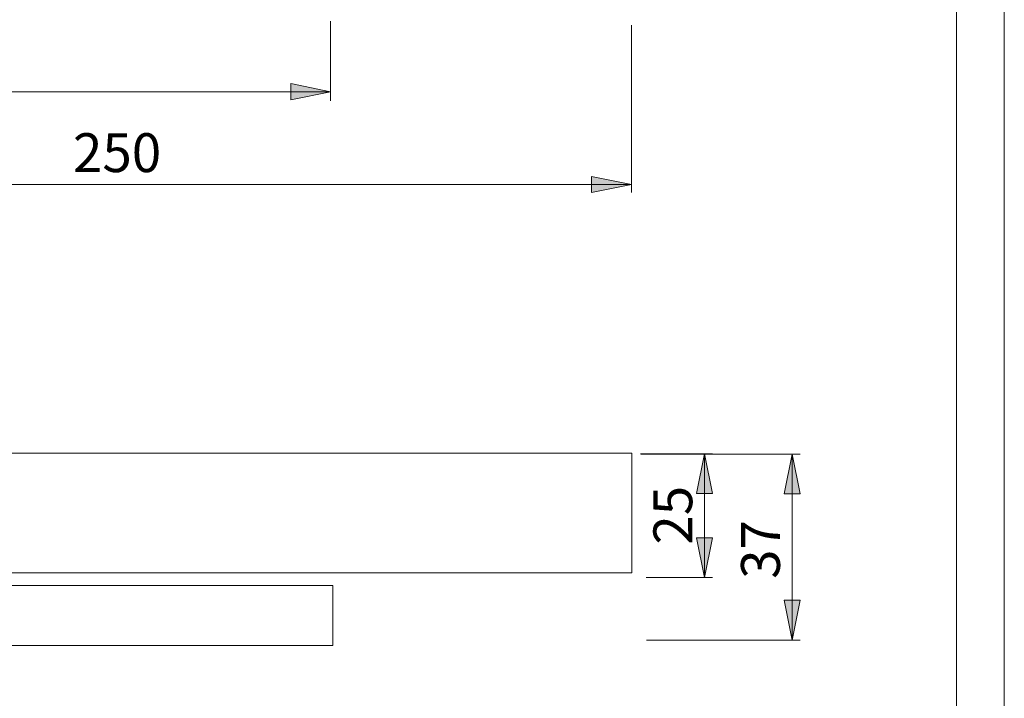
# Model space of a CAD drawing. Units: millimetres. Extents: x 0 to 8.3, y 0 to 11.7.
# Drawn here: x 3.4 to 8.3, y 3.4 to 6.7 of the extents above; entities that cross this region are included whole.
import ezdxf

# ---------------------------------------------------------------- set-up
doc = ezdxf.new("R2010")
doc.units = ezdxf.units.MM
doc.header["$MEASUREMENT"] = 0
doc.layers.add('Layer 1', color=7, linetype='Continuous')

# ---------------------------------------------------------------- blocks, each defined once
blk = doc.blocks.new('block 5')
at = {"layer": 'Layer 1'}
h = blk.add_hatch(color=7, dxfattribs=at)
h.dxf.hatch_style = 2
h.paths.add_polyline_path([(4.9446, 6.3483), (4.7472, 6.3093), (4.7472, 6.3886)])
h = blk.add_hatch(color=7, dxfattribs=at)
h.dxf.hatch_style = 2
h.paths.add_polyline_path([(6.4318, 5.8896), (6.2345, 5.8507), (6.2345, 5.9299)])
h = blk.add_hatch(color=7, dxfattribs=at)
h.dxf.hatch_style = 2
h.paths.add_polyline_path([(6.7917, 4.5596), (6.832, 4.3637), (6.7527, 4.3637)])
h = blk.add_hatch(color=7, dxfattribs=at)
h.dxf.hatch_style = 2
h.paths.add_polyline_path([(7.2249, 4.5573), (7.2652, 4.3613), (7.1859, 4.3613)])
h = blk.add_hatch(color=7, dxfattribs=at)
h.dxf.hatch_style = 2
h.paths.add_polyline_path([(6.7917, 3.948), (6.7527, 4.1454), (6.832, 4.1454)])
h = blk.add_hatch(color=7, dxfattribs=at)
h.dxf.hatch_style = 2
h.paths.add_polyline_path([(7.2249, 3.6399), (7.1859, 3.8373), (7.2652, 3.8373)])
at = {"layer": 'Layer 1', "color": 7, "lineweight": 9}
for points in [[(4.9446, 6.6976), (4.9446, 6.3045)], [(6.4318, 6.6768), (6.4318, 5.8507)], [(4.9446, 6.3483), (4.7472, 6.3093), (4.7472, 6.3886), (4.9446, 6.3483)], [(4.9446, 6.3483), (4.7472, 6.3093), (4.7472, 6.3886)], [(4.9446, 6.3483), (1.3196, 6.3483)], [(6.4318, 5.8896), (1.2223, 5.8896)], [(6.4318, 5.8896), (6.2345, 5.8507), (6.2345, 5.9299), (6.4318, 5.8896)], [(6.4318, 5.8896), (6.2345, 5.8507), (6.2345, 5.9299)], [(6.4326, 4.5626), (1.2121, 4.5626), (1.2121, 3.9716), (6.4326, 3.9716), (6.4326, 4.5626)], [(6.4754, 4.5596), (6.832, 4.5596)], [(6.4777, 4.5573), (7.2652, 4.5573)], [(6.7917, 4.5596), (6.832, 4.3637), (6.7527, 4.3637), (6.7917, 4.5596)], [(6.7917, 4.5596), (6.832, 4.3637), (6.7527, 4.3637)], [(6.7917, 4.5596), (6.7917, 3.948)], [(7.2249, 4.5573), (7.2652, 4.3613), (7.1859, 4.3613), (7.2249, 4.5573)], [(7.2249, 4.5573), (7.2652, 4.3613), (7.1859, 4.3613)], [(7.2249, 4.5573), (7.2249, 3.6399)], [(6.7917, 3.948), (6.7527, 4.1454), (6.832, 4.1454), (6.7917, 3.948)], [(6.7917, 3.948), (6.7527, 4.1454), (6.832, 4.1454)], [(6.5039, 3.948), (6.832, 3.948)], [(4.9553, 3.9087), (1.3108, 3.9087), (1.3108, 3.6132), (4.9553, 3.6132), (4.9553, 3.9087)], [(7.2249, 3.6399), (7.1859, 3.8373), (7.2652, 3.8373), (7.2249, 3.6399)], [(7.2249, 3.6399), (7.1859, 3.8373), (7.2652, 3.8373)], [(6.5062, 3.6399), (7.2652, 3.6399)]]:
    blk.add_lwpolyline(points, dxfattribs=at)
at = {"layer": 'Layer 1', "color": 7, "insert": (3.6712, 5.9517), "char_height": 0.191896, "attachment_point": 7}
blk.add_mtext('\\fArial|b0|i0|c0|p34;\\W1.00024;250', dxfattribs=at)
at = {"layer": 'Layer 1', "color": 7, "char_height": 0.191896, "attachment_point": 7, "rotation": 90}
for s, insert in [('\\fArial|b0|i0|c0|p34;\\W1.00024;25', (6.7318, 4.111)), ('\\fArial|b0|i0|c0|p34;\\W1.00024;37', (7.165, 3.9419))]:
    blk.add_mtext(s, dxfattribs=dict(at, insert=insert))

msp = doc.modelspace()

# ---------------------------------------------------------------- linework, layer by layer
at = {"layer": 'Layer 1', "color": 7, "lineweight": 9}
for points in [[(8.2741, -0.0007), (8.2741, 11.7012)], [(8.0377, 11.453), (8.0377, 0.2357)]]:
    msp.add_lwpolyline(points, dxfattribs=at)

# ---------------------------------------------------------------- block references
at = {"layer": 'Layer 1'}
msp.add_blockref('block 5', (0, 0), dxfattribs=at)

doc.saveas('drawing.dxf')
